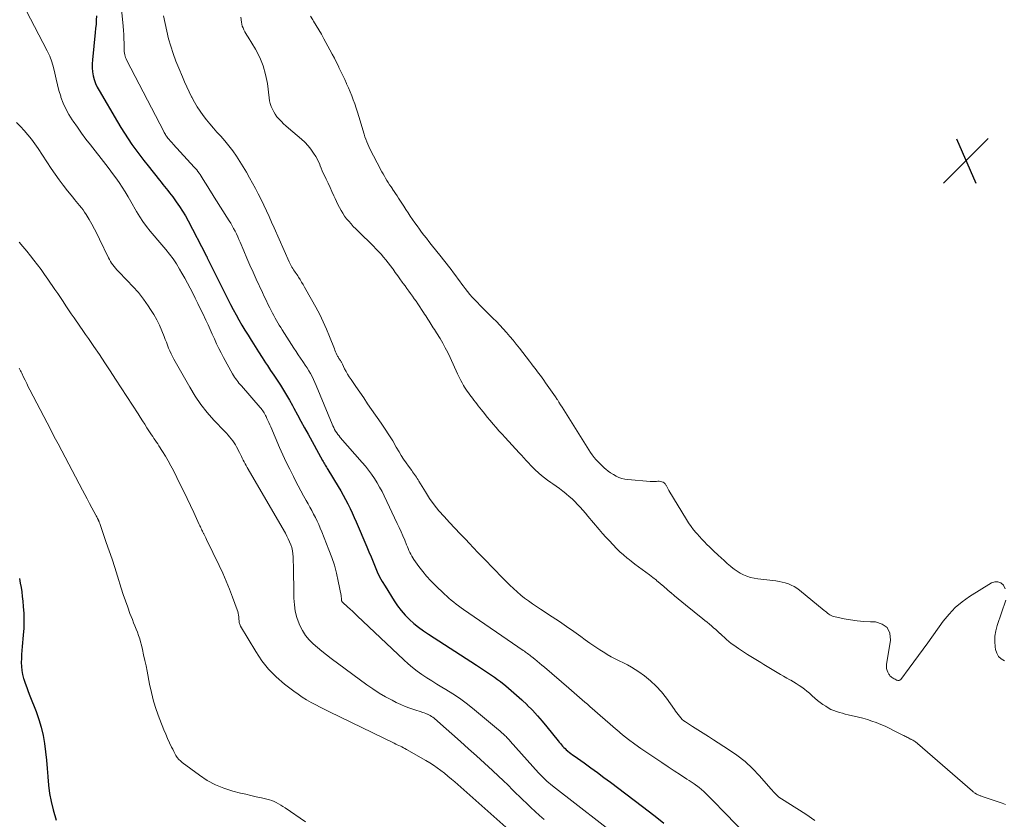
# Model space of a CAD drawing. Units: feet. Extents: x 1900000 to 1905005, y 530000 to 535000.
# Drawn here: x 1900547 to 1900719, y 533862 to 534002 of the extents above; entities that cross this region are included whole.
import ezdxf

# ---------------------------------------------------------------- set-up
doc = ezdxf.new("R2010")
doc.units = ezdxf.units.FT
doc.header["$LTSCALE"] = 100
doc.header["$MEASUREMENT"] = 0
for name, color, linetype, lineweight in [('CONTOUR INDEX', 32, 'Continuous', 25), ('CONTOUR INTERMEDIATE', 40, 'Continuous', 15), ('SPOT ELEVATION', 7, 'Continuous', 15)]:
    doc.layers.add(name, color=color, linetype=linetype, lineweight=lineweight)

# ---------------------------------------------------------------- blocks, each defined once
blk = doc.blocks.new('SPOT')
at = {"layer": 'SPOT ELEVATION', "lineweight": 25}
for p, q in [((-3.95, -3.95), (3.86, 3.85)), ((-1.67, 3.81), (1.74, -3.97))]:
    blk.add_line(p, q, dxfattribs=at)

msp = doc.modelspace()

# ---------------------------------------------------------------- linework, layer by layer
at = {"layer": 'CONTOUR INDEX', "flags": 128}
for points, elevation in [([(1900560.69, 534002.86), (1900560.63, 534002.13), (1900560.58, 534001.4), (1900560.51, 534000.67), (1900560.44, 533999.94), (1900559.94, 533995.18), (1900559.9, 533994.48), (1900559.91, 533993.78), (1900559.98, 533993.09), (1900560.1, 533992.4), (1900560.28, 533991.72), (1900560.5, 533991.06), (1900560.78, 533990.42), (1900561.11, 533989.8), (1900564.31, 533984.33), (1900564.92, 533983.32), (1900565.54, 533982.33), (1900566.19, 533981.35), (1900566.86, 533980.38), (1900567.54, 533979.43), (1900568.24, 533978.49), (1900568.95, 533977.55), (1900569.68, 533976.63), (1900571.67, 533974.12), (1900571.96, 533973.76), (1900572.26, 533973.4), (1900572.56, 533973.03), (1900572.85, 533972.68), (1900573.15, 533972.31), (1900573.44, 533971.95), (1900573.73, 533971.58), (1900574, 533971.2), (1900574.61, 533970.36), (1900575.17, 533969.56), (1900575.7, 533968.73), (1900576.2, 533967.88), (1900576.67, 533967.02), (1900579.76, 533961.1), (1900579.8, 533961.04), (1900579.83, 533960.97), (1900579.86, 533960.9), (1900579.89, 533960.84), (1900579.93, 533960.77), (1900579.96, 533960.71), (1900579.99, 533960.64), (1900580.02, 533960.58), (1900583.63, 533953.35), (1900584.09, 533952.42), (1900584.57, 533951.51), (1900585.07, 533950.6), (1900585.57, 533949.7), (1900586.09, 533948.8), (1900586.61, 533947.91), (1900587.15, 533947.02), (1900587.69, 533946.15), (1900587.79, 533945.99), (1900588.39, 533945.04), (1900589, 533944.09), (1900589.61, 533943.14), (1900590.23, 533942.2), (1900590.54, 533941.74), (1900591.11, 533940.88), (1900591.68, 533940.01), (1900592.25, 533939.15), (1900592.81, 533938.29), (1900593.36, 533937.41), (1900593.9, 533936.53), (1900594.41, 533935.64), (1900594.91, 533934.73), (1900595.16, 533934.27), (1900595.78, 533933.12), (1900596.39, 533931.98), (1900597.02, 533930.84), (1900597.64, 533929.71), (1900600.18, 533925.11), (1900600.29, 533924.91), (1900600.41, 533924.71), (1900600.53, 533924.52), (1900600.65, 533924.32), (1900600.77, 533924.13), (1900600.89, 533923.93), (1900601.01, 533923.74), (1900601.13, 533923.54), (1900602.92, 533920.56), (1900603.36, 533919.81), (1900603.79, 533919.05), (1900604.2, 533918.29), (1900604.61, 533917.52), (1900605, 533916.74), (1900605.37, 533915.96), (1900605.73, 533915.17), (1900606.08, 533914.37), (1900607.92, 533910), (1900608.29, 533909.13), (1900608.65, 533908.25), (1900609.01, 533907.37), (1900609.37, 533906.49), (1900609.75, 533905.62), (1900610.16, 533904.77), (1900610.61, 533903.94), (1900611.1, 533903.12), (1900612.71, 533900.55), (1900613.3, 533899.68), (1900613.93, 533898.85), (1900614.63, 533898.07), (1900615.37, 533897.32), (1900616.16, 533896.63), (1900616.97, 533895.96), (1900617.81, 533895.34), (1900618.68, 533894.74), (1900627.1, 533889.3), (1900627.63, 533888.96), (1900628.16, 533888.61), (1900628.69, 533888.27), (1900629.21, 533887.92), (1900629.74, 533887.57), (1900630.25, 533887.2), (1900630.76, 533886.83), (1900631.26, 533886.44), (1900632.21, 533885.68), (1900633.17, 533884.89), (1900634.11, 533884.08), (1900635.02, 533883.24), (1900635.92, 533882.38), (1900635.97, 533882.33), (1900636.86, 533881.42), (1900637.73, 533880.48), (1900638.56, 533879.52), (1900639.38, 533878.55), (1900641.37, 533876.09), (1900641.56, 533875.85), (1900641.75, 533875.62), (1900641.95, 533875.39), (1900642.14, 533875.17), (1900642.35, 533874.94), (1900642.56, 533874.73), (1900642.78, 533874.53), (1900643.01, 533874.33), (1900643.07, 533874.29), (1900643.33, 533874.07), (1900643.6, 533873.87), (1900643.87, 533873.66), (1900644.14, 533873.47), (1900645.91, 533872.21), (1900647.07, 533871.38), (1900648.22, 533870.54), (1900649.36, 533869.69), (1900650.49, 533868.83), (1900657.31, 533863.65), (1900658.59, 533862.67), (1900659.86, 533861.69)], 740), ([(1900547.2, 533904.46), (1900547.34, 533903.68), (1900547.48, 533902.9), (1900547.6, 533902.12), (1900547.69, 533901.33), (1900547.78, 533900.54), (1900547.86, 533899.59), (1900547.94, 533898.33), (1900547.97, 533897.06), (1900547.94, 533895.8), (1900547.86, 533894.54), (1900547.69, 533892.59), (1900547.63, 533891.89), (1900547.58, 533891.18), (1900547.55, 533890.47), (1900547.52, 533889.77), (1900547.54, 533889.06), (1900547.6, 533888.37), (1900547.74, 533887.68), (1900547.93, 533887.01), (1900547.97, 533886.88), (1900548.22, 533886.15), (1900548.47, 533885.42), (1900548.74, 533884.69), (1900549.02, 533883.97), (1900550.1, 533881.21), (1900550.59, 533879.84), (1900551, 533878.45), (1900551.32, 533877.04), (1900551.57, 533875.61), (1900551.75, 533874.17), (1900551.91, 533872.72), (1900552.03, 533871.27), (1900552.13, 533869.82), (1900552.13, 533869.79), (1900552.26, 533868.33), (1900552.46, 533866.88), (1900552.74, 533865.45), (1900553.08, 533864.02), (1900553.59, 533862.19)], 760)]:
    msp.add_lwpolyline(points, dxfattribs=dict(at, elevation=elevation))
at = {"layer": 'CONTOUR INTERMEDIATE', "flags": 128}
for points, elevation in [([(1900564.83, 534006.44), (1900565.32, 534001.07), (1900565.38, 534000.33), (1900565.43, 533999.59), (1900565.46, 533998.84), (1900565.48, 533998.1), (1900565.49, 533997.14), (1900565.5, 533996.87), (1900565.52, 533996.61), (1900565.56, 533996.34), (1900565.61, 533996.08), (1900565.67, 533995.83), (1900565.75, 533995.57), (1900565.85, 533995.33), (1900565.96, 533995.09), (1900572.41, 533982.62), (1900572.5, 533982.46), (1900572.6, 533982.29), (1900572.7, 533982.13), (1900572.8, 533981.96), (1900572.91, 533981.81), (1900573.02, 533981.65), (1900573.14, 533981.5), (1900573.26, 533981.35), (1900573.35, 533981.24), (1900573.52, 533981.04), (1900573.7, 533980.85), (1900573.87, 533980.65), (1900574.05, 533980.46), (1900577.74, 533976.43), (1900577.96, 533976.18), (1900578.18, 533975.92), (1900578.39, 533975.65), (1900578.59, 533975.38), (1900578.79, 533975.1), (1900578.98, 533974.82), (1900579.16, 533974.54), (1900579.34, 533974.25), (1900579.73, 533973.6), (1900580.11, 533972.99), (1900580.48, 533972.38), (1900580.86, 533971.77), (1900581.24, 533971.17), (1900583.84, 533967.05), (1900584.12, 533966.6), (1900584.39, 533966.14), (1900584.64, 533965.68), (1900584.89, 533965.21), (1900585.12, 533964.73), (1900585.35, 533964.25), (1900585.57, 533963.77), (1900585.78, 533963.28), (1900586.42, 533961.77), (1900586.95, 533960.52), (1900587.49, 533959.28), (1900588.04, 533958.05), (1900588.6, 533956.81), (1900589.66, 533954.49), (1900589.98, 533953.81), (1900590.3, 533953.13), (1900590.63, 533952.46), (1900590.96, 533951.79), (1900591.2, 533951.32), (1900591.42, 533950.88), (1900591.65, 533950.45), (1900591.88, 533950.03), (1900592.12, 533949.6), (1900592.36, 533949.18), (1900592.61, 533948.76), (1900592.87, 533948.35), (1900593.12, 533947.94), (1900595.17, 533944.76), (1900595.55, 533944.18), (1900595.93, 533943.6), (1900596.32, 533943.02), (1900596.71, 533942.45), (1900596.84, 533942.26), (1900597.16, 533941.78), (1900597.47, 533941.3), (1900597.77, 533940.81), (1900598.06, 533940.31), (1900598.34, 533939.8), (1900598.6, 533939.29), (1900598.84, 533938.76), (1900599.07, 533938.23), (1900601.84, 533931.49), (1900601.98, 533931.17), (1900602.13, 533930.86), (1900602.29, 533930.55), (1900602.47, 533930.25), (1900602.65, 533929.96), (1900602.85, 533929.68), (1900603.06, 533929.41), (1900603.28, 533929.14), (1900607.09, 533924.77), (1900607.66, 533924.1), (1900608.21, 533923.41), (1900608.73, 533922.7), (1900609.24, 533921.97), (1900609.71, 533921.23), (1900610.16, 533920.47), (1900610.58, 533919.7), (1900610.97, 533918.91), (1900613.25, 533914.1), (1900613.59, 533913.38), (1900613.92, 533912.65), (1900614.23, 533911.92), (1900614.54, 533911.18), (1900614.87, 533910.38), (1900615.01, 533910.04), (1900615.15, 533909.71), (1900615.29, 533909.37), (1900615.44, 533909.04), (1900615.6, 533908.71), (1900615.77, 533908.39), (1900615.95, 533908.08), (1900616.16, 533907.78), (1900617.01, 533906.59), (1900617.68, 533905.72), (1900618.37, 533904.88), (1900619.11, 533904.07), (1900619.88, 533903.3), (1900621.49, 533901.75), (1900621.88, 533901.39), (1900622.28, 533901.03), (1900622.69, 533900.68), (1900623.11, 533900.34), (1900623.53, 533900.01), (1900623.96, 533899.69), (1900624.4, 533899.37), (1900624.84, 533899.06), (1900635.27, 533891.88), (1900635.46, 533891.75), (1900635.65, 533891.61), (1900635.84, 533891.48), (1900636.03, 533891.34), (1900636.22, 533891.2), (1900636.41, 533891.06), (1900636.6, 533890.91), (1900636.78, 533890.77), (1900637.27, 533890.37), (1900637.69, 533890.02), (1900638.11, 533889.67), (1900638.53, 533889.32), (1900638.95, 533888.96), (1900643.24, 533885.27), (1900643.7, 533884.87), (1900644.17, 533884.47), (1900644.63, 533884.07), (1900645.09, 533883.67), (1900645.55, 533883.27), (1900646.01, 533882.87), (1900646.47, 533882.47), (1900646.93, 533882.07), (1900647.8, 533881.32), (1900648.69, 533880.54), (1900649.58, 533879.76), (1900650.47, 533878.98), (1900651.36, 533878.2), (1900651.6, 533877.99), (1900652.62, 533877.13), (1900653.66, 533876.29), (1900654.74, 533875.5), (1900655.84, 533874.73), (1900659.48, 533872.29), (1900660.57, 533871.56), (1900661.67, 533870.84), (1900662.77, 533870.12), (1900663.87, 533869.41), (1900664.26, 533869.16), (1900665.15, 533868.55), (1900666, 533867.9), (1900666.82, 533867.2), (1900667.6, 533866.46), (1900668.36, 533865.7), (1900669.12, 533864.93), (1900669.88, 533864.16), (1900670.63, 533863.38), (1900674.06, 533859.84)], 736), ([(1900548.39, 534003.78), (1900552.06, 533996.76), (1900552.5, 533995.81), (1900552.88, 533994.85), (1900553.17, 533993.86), (1900553.39, 533992.84), (1900553.59, 533991.82), (1900553.83, 533990.8), (1900554.1, 533989.8), (1900554.41, 533988.8), (1900554.45, 533988.67), (1900554.85, 533987.63), (1900555.29, 533986.61), (1900555.82, 533985.64), (1900556.41, 533984.7), (1900556.59, 533984.43), (1900557.32, 533983.38), (1900558.06, 533982.35), (1900558.82, 533981.32), (1900559.6, 533980.31), (1900562.28, 533976.89), (1900562.88, 533976.11), (1900563.47, 533975.32), (1900564.04, 533974.52), (1900564.6, 533973.72), (1900565.14, 533972.9), (1900565.67, 533972.07), (1900566.18, 533971.23), (1900566.68, 533970.38), (1900567.67, 533968.64), (1900568.22, 533967.75), (1900568.79, 533966.88), (1900569.41, 533966.04), (1900570.06, 533965.22), (1900570.74, 533964.42), (1900571.41, 533963.62), (1900572.09, 533962.83), (1900572.77, 533962.03), (1900573.43, 533961.21), (1900574.06, 533960.37), (1900574.64, 533959.49), (1900575.18, 533958.6), (1900575.61, 533957.86), (1900576.09, 533956.99), (1900576.57, 533956.12), (1900577.04, 533955.25), (1900577.49, 533954.37), (1900577.94, 533953.48), (1900578.38, 533952.59), (1900578.81, 533951.69), (1900579.24, 533950.8), (1900579.77, 533949.66), (1900580.16, 533948.84), (1900580.54, 533948.01), (1900580.91, 533947.19), (1900581.27, 533946.36), (1900581.65, 533945.54), (1900582.04, 533944.72), (1900582.45, 533943.92), (1900582.88, 533943.12), (1900584.46, 533940.26), (1900584.62, 533939.98), (1900584.79, 533939.71), (1900584.98, 533939.44), (1900585.17, 533939.17), (1900585.37, 533938.91), (1900585.57, 533938.66), (1900585.78, 533938.41), (1900585.99, 533938.16), (1900589.28, 533934.38), (1900589.44, 533934.2), (1900589.58, 533934.01), (1900589.73, 533933.82), (1900589.86, 533933.62), (1900589.99, 533933.42), (1900590.11, 533933.21), (1900590.22, 533933), (1900590.33, 533932.78), (1900590.46, 533932.48), (1900590.63, 533932.11), (1900590.8, 533931.74), (1900590.96, 533931.37), (1900591.12, 533931), (1900592.66, 533927.41), (1900593.24, 533926.12), (1900593.83, 533924.84), (1900594.44, 533923.57), (1900595.08, 533922.31), (1900595.47, 533921.56), (1900595.93, 533920.69), (1900596.4, 533919.82), (1900596.87, 533918.95), (1900597.34, 533918.09), (1900597.64, 533917.56), (1900597.96, 533916.96), (1900598.29, 533916.36), (1900598.6, 533915.75), (1900598.92, 533915.14), (1900599.22, 533914.53), (1900599.51, 533913.91), (1900599.78, 533913.28), (1900600.04, 533912.65), (1900601.3, 533909.51), (1900601.79, 533908.16), (1900602.24, 533906.81), (1900602.6, 533905.43), (1900602.92, 533904.03), (1900603.41, 533901.5), (1900603.44, 533901.36), (1900603.46, 533901.22), (1900603.47, 533901.08), (1900603.48, 533900.93), (1900603.49, 533900.76), (1900603.5, 533900.7), (1900603.5, 533900.65), (1900603.52, 533900.59), (1900603.53, 533900.54), (1900603.56, 533900.48), (1900603.57, 533900.46), (1900603.58, 533900.44), (1900603.59, 533900.42), (1900603.61, 533900.4), (1900603.68, 533900.34), (1900603.7, 533900.32), (1900603.71, 533900.3), (1900603.73, 533900.29), (1900603.75, 533900.27), (1900604.56, 533899.53), (1900604.98, 533899.14), (1900605.4, 533898.75), (1900605.82, 533898.36), (1900606.24, 533897.96), (1900614.36, 533890.25), (1900615.12, 533889.56), (1900615.9, 533888.9), (1900616.72, 533888.28), (1900617.55, 533887.68), (1900618.4, 533887.12), (1900619.26, 533886.56), (1900620.13, 533886.02), (1900621.01, 533885.49), (1900621.72, 533885.07), (1900622.94, 533884.31), (1900624.13, 533883.52), (1900625.28, 533882.67), (1900626.4, 533881.78), (1900630.94, 533878.02), (1900631.14, 533877.85), (1900631.34, 533877.68), (1900631.53, 533877.51), (1900631.73, 533877.33), (1900631.79, 533877.27), (1900631.95, 533877.13), (1900632.1, 533876.98), (1900632.26, 533876.83), (1900632.41, 533876.67), (1900632.56, 533876.52), (1900632.71, 533876.36), (1900632.86, 533876.21), (1900633, 533876.05), (1900637.94, 533870.51), (1900638.22, 533870.2), (1900638.5, 533869.9), (1900638.8, 533869.6), (1900639.09, 533869.32), (1900639.4, 533869.04), (1900639.71, 533868.76), (1900640.03, 533868.5), (1900640.36, 533868.24), (1900653.13, 533858.32)], 744), ([(1900572.37, 534002.87), (1900572.64, 534001.53), (1900572.95, 534000.2), (1900573.28, 533998.87), (1900573.66, 533997.56), (1900574.08, 533996.26), (1900574.55, 533994.97), (1900575.05, 533993.7), (1900575.67, 533992.23), (1900576.05, 533991.33), (1900576.45, 533990.44), (1900576.87, 533989.56), (1900577.3, 533988.69), (1900577.33, 533988.63), (1900577.77, 533987.8), (1900578.25, 533986.99), (1900578.76, 533986.21), (1900579.31, 533985.44), (1900579.89, 533984.7), (1900580.48, 533983.97), (1900581.1, 533983.25), (1900581.72, 533982.55), (1900582.39, 533981.83), (1900583.12, 533981), (1900583.82, 533980.14), (1900584.48, 533979.26), (1900585.12, 533978.35), (1900585.72, 533977.42), (1900586.31, 533976.48), (1900586.87, 533975.52), (1900587.42, 533974.56), (1900587.93, 533973.64), (1900588.45, 533972.68), (1900588.95, 533971.72), (1900589.44, 533970.74), (1900589.91, 533969.76), (1900590.37, 533968.77), (1900590.82, 533967.78), (1900591.27, 533966.79), (1900591.71, 533965.79), (1900594.33, 533959.85), (1900594.44, 533959.6), (1900594.56, 533959.36), (1900594.69, 533959.13), (1900594.83, 533958.9), (1900594.97, 533958.67), (1900595.12, 533958.45), (1900595.27, 533958.23), (1900595.42, 533958.02), (1900595.57, 533957.81), (1900595.72, 533957.6), (1900595.86, 533957.38), (1900596, 533957.16), (1900596.26, 533956.75), (1900596.52, 533956.32), (1900596.78, 533955.89), (1900597.03, 533955.45), (1900597.28, 533955.01), (1900599.01, 533951.91), (1900599.68, 533950.66), (1900600.31, 533949.39), (1900600.88, 533948.09), (1900601.42, 533946.77), (1900602.24, 533944.65), (1900602.34, 533944.38), (1900602.45, 533944.12), (1900602.57, 533943.86), (1900602.7, 533943.61), (1900602.82, 533943.36), (1900602.89, 533943.23), (1900602.96, 533943.1), (1900603.04, 533942.97), (1900603.12, 533942.85), (1900603.15, 533942.81), (1900603.22, 533942.71), (1900603.29, 533942.6), (1900603.35, 533942.49), (1900603.41, 533942.39), (1900603.47, 533942.28), (1900603.53, 533942.17), (1900603.59, 533942.06), (1900603.65, 533941.94), (1900604.03, 533941.17), (1900604.29, 533940.68), (1900604.56, 533940.2), (1900604.85, 533939.73), (1900605.16, 533939.26), (1900606, 533938.05), (1900606.69, 533937.05), (1900607.37, 533936.05), (1900608.06, 533935.05), (1900608.75, 533934.05), (1900610.42, 533931.65), (1900611.11, 533930.62), (1900611.79, 533929.58), (1900612.44, 533928.53), (1900613.07, 533927.47), (1900613.56, 533926.62), (1900613.95, 533925.98), (1900614.35, 533925.35), (1900614.77, 533924.73), (1900615.21, 533924.12), (1900615.76, 533923.38), (1900615.93, 533923.15), (1900616.1, 533922.92), (1900616.26, 533922.68), (1900616.42, 533922.45), (1900616.58, 533922.21), (1900616.73, 533921.97), (1900616.88, 533921.72), (1900617.03, 533921.48), (1900618.15, 533919.63), (1900618.89, 533918.49), (1900619.67, 533917.38), (1900620.52, 533916.31), (1900621.42, 533915.29), (1900622.37, 533914.27), (1900623.31, 533913.26), (1900624.26, 533912.27), (1900625.21, 533911.27), (1900625.79, 533910.67), (1900626.57, 533909.86), (1900627.35, 533909.05), (1900628.13, 533908.23), (1900628.91, 533907.42), (1900629.68, 533906.61), (1900630.47, 533905.79), (1900631.25, 533904.99), (1900632.04, 533904.19), (1900632.93, 533903.29), (1900633.54, 533902.7), (1900634.17, 533902.13), (1900634.82, 533901.58), (1900635.49, 533901.05), (1900636.17, 533900.55), (1900636.86, 533900.05), (1900637.57, 533899.57), (1900638.28, 533899.1), (1900640.31, 533897.78), (1900641.58, 533896.94), (1900642.84, 533896.09), (1900644.08, 533895.22), (1900645.31, 533894.33), (1900646.09, 533893.75), (1900646.93, 533893.15), (1900647.79, 533892.56), (1900648.66, 533892), (1900649.54, 533891.45), (1900649.95, 533891.2), (1900650.64, 533890.8), (1900651.33, 533890.42), (1900652.04, 533890.06), (1900652.76, 533889.72), (1900653.47, 533889.37), (1900654.16, 533888.99), (1900654.83, 533888.57), (1900655.49, 533888.13), (1900656.44, 533887.44), (1900657.51, 533886.57), (1900658.52, 533885.65), (1900659.43, 533884.63), (1900660.28, 533883.55), (1900661.68, 533881.56), (1900661.89, 533881.27), (1900662.11, 533880.97), (1900662.33, 533880.67), (1900662.55, 533880.38), (1900662.78, 533880.1), (1900663.04, 533879.84), (1900663.32, 533879.61), (1900663.61, 533879.4), (1900664.84, 533878.62), (1900665.77, 533878.03), (1900666.7, 533877.44), (1900667.62, 533876.85), (1900668.54, 533876.26), (1900671.15, 533874.59), (1900672.62, 533873.56), (1900674.03, 533872.45), (1900675.33, 533871.23), (1900676.58, 533869.94), (1900678.54, 533867.71), (1900678.75, 533867.47), (1900678.97, 533867.23), (1900679.18, 533867), (1900679.4, 533866.76), (1900679.63, 533866.54), (1900679.87, 533866.32), (1900680.12, 533866.13), (1900680.38, 533865.95), (1900683.07, 533864.28), (1900684.67, 533863.25), (1900686.23, 533862.17)], 732), ([(1900585.87, 534002.67), (1900585.99, 534001.78), (1900586.06, 534001.42), (1900586.15, 534001.08), (1900586.28, 534000.75), (1900586.44, 534000.42), (1900586.61, 534000.1), (1900586.79, 533999.79), (1900586.97, 533999.48), (1900587.16, 533999.16), (1900588.45, 533997.02), (1900589.19, 533995.61), (1900589.8, 533994.15), (1900590.23, 533992.62), (1900590.53, 533991.06), (1900590.84, 533988.52), (1900590.93, 533988.02), (1900591.05, 533987.52), (1900591.21, 533987.03), (1900591.41, 533986.55), (1900591.65, 533986.1), (1900591.91, 533985.66), (1900592.21, 533985.24), (1900592.54, 533984.85), (1900592.6, 533984.79), (1900592.98, 533984.39), (1900593.37, 533983.99), (1900593.78, 533983.62), (1900594.2, 533983.25), (1900596.51, 533981.31), (1900597.11, 533980.76), (1900597.66, 533980.17), (1900598.16, 533979.54), (1900598.61, 533978.87), (1900598.99, 533978.26), (1900599.22, 533977.87), (1900599.43, 533977.47), (1900599.62, 533977.05), (1900599.79, 533976.63), (1900599.95, 533976.21), (1900600.12, 533975.79), (1900600.31, 533975.37), (1900600.5, 533974.96), (1900600.8, 533974.33), (1900601.15, 533973.6), (1900601.49, 533972.87), (1900601.83, 533972.13), (1900602.16, 533971.4), (1900602.36, 533970.95), (1900602.61, 533970.42), (1900602.87, 533969.89), (1900603.14, 533969.37), (1900603.42, 533968.85), (1900603.72, 533968.35), (1900604.04, 533967.86), (1900604.39, 533967.39), (1900604.76, 533966.94), (1900605.16, 533966.5), (1900605.56, 533966.06), (1900605.97, 533965.64), (1900606.39, 533965.22), (1900609.06, 533962.61), (1900609.52, 533962.14), (1900609.97, 533961.67), (1900610.41, 533961.18), (1900610.84, 533960.69), (1900611.26, 533960.18), (1900611.67, 533959.67), (1900612.07, 533959.15), (1900612.46, 533958.62), (1900612.5, 533958.56), (1900612.9, 533958), (1900613.31, 533957.43), (1900613.71, 533956.87), (1900614.12, 533956.31), (1900614.29, 533956.07), (1900614.61, 533955.63), (1900614.93, 533955.18), (1900615.25, 533954.74), (1900615.57, 533954.29), (1900615.89, 533953.85), (1900616.21, 533953.4), (1900616.52, 533952.95), (1900616.83, 533952.49), (1900617.82, 533951.02), (1900618.02, 533950.72), (1900618.21, 533950.42), (1900618.4, 533950.12), (1900618.59, 533949.81), (1900618.6, 533949.8), (1900618.79, 533949.5), (1900618.97, 533949.21), (1900619.16, 533948.91), (1900619.35, 533948.62), (1900619.54, 533948.33), (1900619.73, 533948.04), (1900619.91, 533947.74), (1900620.1, 533947.45), (1900620.71, 533946.44), (1900621.18, 533945.63), (1900621.63, 533944.81), (1900622.06, 533943.98), (1900622.46, 533943.13), (1900623.77, 533940.29), (1900623.96, 533939.89), (1900624.15, 533939.48), (1900624.36, 533939.09), (1900624.57, 533938.69), (1900624.62, 533938.6), (1900624.82, 533938.25), (1900625.02, 533937.92), (1900625.24, 533937.59), (1900625.46, 533937.26), (1900625.7, 533936.94), (1900625.93, 533936.62), (1900626.16, 533936.31), (1900626.4, 533935.99), (1900626.65, 533935.66), (1900626.89, 533935.34), (1900627.14, 533935.02), (1900627.39, 533934.7), (1900627.98, 533933.95), (1900628.47, 533933.32), (1900628.97, 533932.7), (1900629.47, 533932.09), (1900629.98, 533931.48), (1900630.5, 533930.88), (1900631.02, 533930.28), (1900631.55, 533929.69), (1900632.09, 533929.11), (1900634.53, 533926.47), (1900634.94, 533926.03), (1900635.35, 533925.59), (1900635.75, 533925.14), (1900636.16, 533924.7), (1900636.57, 533924.26), (1900636.99, 533923.83), (1900637.42, 533923.42), (1900637.86, 533923.01), (1900637.97, 533922.92), (1900638.48, 533922.49), (1900639, 533922.07), (1900639.53, 533921.67), (1900640.07, 533921.28), (1900640.44, 533921.03), (1900641.02, 533920.62), (1900641.6, 533920.2), (1900642.16, 533919.76), (1900642.72, 533919.32), (1900642.77, 533919.28), (1900643.29, 533918.84), (1900643.8, 533918.39), (1900644.29, 533917.92), (1900644.77, 533917.43), (1900645.23, 533916.93), (1900645.69, 533916.43), (1900646.14, 533915.92), (1900646.58, 533915.4), (1900648.56, 533913.04), (1900649.14, 533912.37), (1900649.72, 533911.7), (1900650.31, 533911.05), (1900650.91, 533910.4), (1900650.96, 533910.34), (1900651.55, 533909.74), (1900652.16, 533909.15), (1900652.79, 533908.59), (1900653.43, 533908.04), (1900653.52, 533907.97), (1900654.14, 533907.48), (1900654.76, 533906.99), (1900655.4, 533906.53), (1900656.04, 533906.07), (1900656.68, 533905.61), (1900657.31, 533905.14), (1900657.93, 533904.65), (1900658.54, 533904.16), (1900658.57, 533904.13), (1900659.19, 533903.62), (1900659.81, 533903.1), (1900660.42, 533902.57), (1900661.03, 533902.05), (1900661.06, 533902.01), (1900661.69, 533901.47), (1900662.32, 533900.93), (1900662.96, 533900.4), (1900663.61, 533899.88), (1900666.64, 533897.45), (1900667.03, 533897.14), (1900667.41, 533896.82), (1900667.79, 533896.5), (1900668.17, 533896.18), (1900668.54, 533895.86), (1900668.91, 533895.53), (1900669.28, 533895.19), (1900669.64, 533894.86), (1900669.67, 533894.83), (1900670.04, 533894.48), (1900670.43, 533894.14), (1900670.81, 533893.81), (1900671.21, 533893.47), (1900671.22, 533893.46), (1900671.63, 533893.13), (1900672.05, 533892.81), (1900672.48, 533892.51), (1900672.91, 533892.21), (1900673.94, 533891.53), (1900674.49, 533891.17), (1900675.06, 533890.81), (1900675.62, 533890.46), (1900676.19, 533890.12), (1900676.77, 533889.78), (1900677.34, 533889.44), (1900677.91, 533889.09), (1900678.48, 533888.75), (1900679.67, 533888.03), (1900680.22, 533887.7), (1900680.77, 533887.38), (1900681.33, 533887.06), (1900681.89, 533886.75), (1900682.01, 533886.68), (1900682.5, 533886.39), (1900682.99, 533886.1), (1900683.47, 533885.79), (1900683.95, 533885.47), (1900684.41, 533885.13), (1900684.86, 533884.77), (1900685.29, 533884.4), (1900685.71, 533884.01), (1900685.76, 533883.96), (1900686.21, 533883.55), (1900686.67, 533883.16), (1900687.15, 533882.79), (1900687.64, 533882.44), (1900688.13, 533882.12), (1900688.58, 533881.84), (1900689.04, 533881.59), (1900689.53, 533881.38), (1900690.02, 533881.2), (1900690.53, 533881.05), (1900691.05, 533880.9), (1900691.56, 533880.77), (1900692.08, 533880.65), (1900693.85, 533880.24), (1900694.65, 533880.03), (1900695.44, 533879.81), (1900696.21, 533879.55), (1900696.98, 533879.27), (1900697.74, 533878.96), (1900698.5, 533878.63), (1900699.24, 533878.28), (1900699.98, 533877.92), (1900701.61, 533877.09), (1900701.79, 533877), (1900701.97, 533876.91), (1900702.14, 533876.82), (1900702.32, 533876.73), (1900702.5, 533876.64), (1900702.68, 533876.55), (1900702.85, 533876.46), (1900703.03, 533876.37), (1900703.09, 533876.34), (1900703.23, 533876.26), (1900703.38, 533876.18), (1900703.52, 533876.09), (1900703.67, 533876.01), (1900703.8, 533875.91), (1900703.94, 533875.82), (1900704.07, 533875.71), (1900704.2, 533875.61), (1900713.82, 533867.26), (1900713.91, 533867.18), (1900714.01, 533867.1), (1900714.11, 533867.02), (1900714.21, 533866.95), (1900714.24, 533866.93), (1900714.32, 533866.87), (1900714.42, 533866.82), (1900714.51, 533866.76), (1900714.6, 533866.71), (1900714.7, 533866.67), (1900714.8, 533866.62), (1900714.9, 533866.58), (1900715, 533866.53), (1900715.02, 533866.53), (1900715.13, 533866.48), (1900715.24, 533866.44), (1900715.35, 533866.4), (1900715.47, 533866.36), (1900719, 533865.17), (1900719.56, 533864.96)], 728), ([(1900719.51, 533902.67), (1900719.2, 533903.29), (1900718.73, 533903.69), (1900718.23, 533903.92), (1900717.68, 533903.9), (1900717.1, 533903.71), (1900713.27, 533901.32), (1900711.98, 533900.4), (1900710.77, 533899.39), (1900709.69, 533898.25), (1900708.69, 533897.02), (1900705.96, 533893.22), (1900705.16, 533892.11), (1900704.36, 533891.01), (1900703.55, 533889.91), (1900702.74, 533888.81), (1900701.25, 533886.8), (1900701.17, 533886.73), (1900701.09, 533886.67), (1900700.99, 533886.64), (1900700.87, 533886.64), (1900700.76, 533886.65), (1900700.64, 533886.68), (1900700.53, 533886.72), (1900700.43, 533886.77), (1900700.25, 533886.86), (1900700.09, 533886.94), (1900699.94, 533887.03), (1900699.79, 533887.13), (1900699.64, 533887.23), (1900699.5, 533887.34), (1900699.37, 533887.47), (1900699.26, 533887.61), (1900699.17, 533887.76), (1900698.99, 533888.08), (1900698.86, 533888.4), (1900698.77, 533888.73), (1900698.74, 533889.08), (1900698.77, 533889.43), (1900699.48, 533893.67), (1900699.33, 533894.9), (1900698.89, 533895.89), (1900698, 533896.51), (1900696.82, 533896.88), (1900695.96, 533896.9), (1900694.8, 533896.96), (1900693.64, 533897.06), (1900692.49, 533897.24), (1900691.35, 533897.45), (1900689.58, 533897.84), (1900689.34, 533897.91), (1900689.1, 533898.01), (1900688.87, 533898.13), (1900688.66, 533898.26), (1900688.45, 533898.42), (1900688.25, 533898.58), (1900688.04, 533898.74), (1900687.84, 533898.9), (1900683.54, 533902.45), (1900683.09, 533902.78), (1900682.62, 533903.08), (1900682.12, 533903.32), (1900681.6, 533903.53), (1900681.06, 533903.7), (1900680.52, 533903.85), (1900679.97, 533903.95), (1900679.41, 533904.04), (1900676.24, 533904.41), (1900675.6, 533904.51), (1900674.97, 533904.66), (1900674.36, 533904.87), (1900673.77, 533905.12), (1900673.19, 533905.42), (1900672.64, 533905.76), (1900672.11, 533906.13), (1900671.6, 533906.54), (1900671.48, 533906.64), (1900670.93, 533907.12), (1900670.39, 533907.6), (1900669.85, 533908.09), (1900669.31, 533908.58), (1900669.15, 533908.73), (1900668.7, 533909.16), (1900668.25, 533909.58), (1900667.81, 533910.02), (1900667.37, 533910.45), (1900666.93, 533910.89), (1900666.5, 533911.34), (1900666.09, 533911.8), (1900665.67, 533912.26), (1900665.51, 533912.44), (1900665.04, 533913.01), (1900664.59, 533913.59), (1900664.17, 533914.2), (1900663.77, 533914.82), (1900660.72, 533919.88), (1900660.59, 533920.1), (1900660.46, 533920.33), (1900660.34, 533920.56), (1900660.22, 533920.79), (1900660.2, 533920.81), (1900660.07, 533921.01), (1900659.91, 533921.18), (1900659.72, 533921.3), (1900659.5, 533921.39), (1900659.26, 533921.44), (1900659.02, 533921.47), (1900658.77, 533921.47), (1900658.53, 533921.46), (1900658.5, 533921.45), (1900658.23, 533921.43), (1900657.97, 533921.42), (1900657.71, 533921.42), (1900657.44, 533921.43), (1900653.56, 533921.77), (1900653.02, 533921.84), (1900652.49, 533921.96), (1900651.98, 533922.15), (1900651.48, 533922.37), (1900651.01, 533922.64), (1900650.54, 533922.94), (1900650.1, 533923.26), (1900649.68, 533923.61), (1900649.48, 533923.79), (1900649.09, 533924.14), (1900648.7, 533924.5), (1900648.33, 533924.88), (1900647.97, 533925.26), (1900647.63, 533925.66), (1900647.3, 533926.08), (1900646.99, 533926.51), (1900646.7, 533926.95), (1900642.36, 533933.96), (1900642.08, 533934.41), (1900641.79, 533934.86), (1900641.51, 533935.31), (1900641.22, 533935.76), (1900641.19, 533935.79), (1900640.91, 533936.22), (1900640.63, 533936.64), (1900640.34, 533937.06), (1900640.04, 533937.48), (1900639.75, 533937.9), (1900639.45, 533938.31), (1900639.15, 533938.72), (1900638.85, 533939.14), (1900638.55, 533939.55), (1900638.25, 533939.96), (1900637.95, 533940.37), (1900637.65, 533940.78), (1900637.64, 533940.8), (1900637.32, 533941.22), (1900637.01, 533941.63), (1900636.69, 533942.04), (1900636.38, 533942.46), (1900634.58, 533944.78), (1900634.03, 533945.47), (1900633.49, 533946.15), (1900632.92, 533946.82), (1900632.35, 533947.48), (1900631.77, 533948.13), (1900631.18, 533948.77), (1900630.57, 533949.4), (1900629.96, 533950.02), (1900627.69, 533952.28), (1900627.24, 533952.74), (1900626.79, 533953.2), (1900626.36, 533953.68), (1900625.94, 533954.17), (1900625.53, 533954.67), (1900625.13, 533955.17), (1900624.74, 533955.68), (1900624.35, 533956.2), (1900624.3, 533956.28), (1900623.89, 533956.84), (1900623.48, 533957.4), (1900623.07, 533957.96), (1900622.65, 533958.51), (1900622.21, 533959.08), (1900621.78, 533959.64), (1900621.35, 533960.19), (1900620.91, 533960.74), (1900619.17, 533962.91), (1900618.75, 533963.44), (1900618.33, 533963.97), (1900617.91, 533964.51), (1900617.5, 533965.05), (1900617.1, 533965.59), (1900616.7, 533966.14), (1900616.3, 533966.69), (1900615.92, 533967.25), (1900615.9, 533967.27), (1900615.52, 533967.84), (1900615.13, 533968.41), (1900614.75, 533968.99), (1900614.38, 533969.57), (1900613.46, 533971), (1900613.2, 533971.39), (1900612.94, 533971.78), (1900612.69, 533972.17), (1900612.42, 533972.56), (1900612.39, 533972.61), (1900612.15, 533972.97), (1900611.91, 533973.34), (1900611.67, 533973.71), (1900611.44, 533974.08), (1900611.21, 533974.46), (1900610.99, 533974.83), (1900610.77, 533975.22), (1900610.56, 533975.6), (1900609.73, 533977.18), (1900609.52, 533977.58), (1900609.31, 533977.98), (1900609.09, 533978.38), (1900608.88, 533978.78), (1900608.66, 533979.18), (1900608.46, 533979.59), (1900608.27, 533980), (1900608.09, 533980.41), (1900608.08, 533980.43), (1900607.91, 533980.87), (1900607.74, 533981.3), (1900607.59, 533981.74), (1900607.45, 533982.18), (1900606.52, 533985.3), (1900606.29, 533986.02), (1900606.06, 533986.75), (1900605.81, 533987.47), (1900605.55, 533988.19), (1900605.27, 533988.9), (1900604.99, 533989.61), (1900604.69, 533990.31), (1900604.39, 533991.01), (1900604.38, 533991.04), (1900604.06, 533991.75), (1900603.73, 533992.46), (1900603.39, 533993.16), (1900603.05, 533993.86), (1900603, 533993.96), (1900602.62, 533994.71), (1900602.24, 533995.46), (1900601.85, 533996.2), (1900601.46, 533996.94), (1900600.41, 533998.87), (1900599.98, 533999.65), (1900599.54, 534000.43), (1900599.09, 534001.2), (1900598.62, 534001.96), (1900598.5, 534002.16), (1900598.08, 534002.82)], 728), ([(1900546.71, 533984.23), (1900547.38, 533983.52), (1900548.05, 533982.8), (1900548.69, 533982.05), (1900549.31, 533981.29), (1900549.89, 533980.51), (1900550.45, 533979.7), (1900552.76, 533976.2), (1900553.44, 533975.21), (1900554.14, 533974.22), (1900554.86, 533973.25), (1900555.6, 533972.3), (1900556.51, 533971.15), (1900556.8, 533970.78), (1900557.11, 533970.41), (1900557.41, 533970.05), (1900557.72, 533969.68), (1900558.03, 533969.32), (1900558.31, 533968.94), (1900558.58, 533968.55), (1900558.84, 533968.15), (1900559.36, 533967.28), (1900559.85, 533966.44), (1900560.32, 533965.58), (1900560.77, 533964.72), (1900561.21, 533963.84), (1900562.77, 533960.57), (1900562.93, 533960.24), (1900563.11, 533959.92), (1900563.3, 533959.62), (1900563.51, 533959.32), (1900563.73, 533959.02), (1900563.96, 533958.74), (1900564.2, 533958.47), (1900564.45, 533958.21), (1900566.04, 533956.61), (1900567.03, 533955.56), (1900567.98, 533954.47), (1900568.86, 533953.34), (1900569.7, 533952.16), (1900570.12, 533951.53), (1900570.69, 533950.63), (1900571.21, 533949.71), (1900571.68, 533948.75), (1900572.1, 533947.77), (1900572.48, 533946.8), (1900572.68, 533946.3), (1900572.88, 533945.79), (1900573.08, 533945.28), (1900573.28, 533944.77), (1900573.49, 533944.27), (1900573.71, 533943.77), (1900573.95, 533943.29), (1900574.21, 533942.81), (1900576.97, 533937.91), (1900577.9, 533936.39), (1900578.91, 533934.92), (1900580.02, 533933.52), (1900581.2, 533932.18), (1900583.07, 533930.19), (1900583.37, 533929.88), (1900583.66, 533929.56), (1900583.94, 533929.24), (1900584.22, 533928.91), (1900584.49, 533928.57), (1900584.73, 533928.22), (1900584.96, 533927.86), (1900585.16, 533927.48), (1900585.66, 533926.49), (1900585.82, 533926.16), (1900585.99, 533925.84), (1900586.15, 533925.52), (1900586.32, 533925.19), (1900586.49, 533924.87), (1900586.66, 533924.55), (1900586.83, 533924.23), (1900587.01, 533923.91), (1900593.68, 533912.38), (1900593.94, 533911.9), (1900594.19, 533911.41), (1900594.41, 533910.9), (1900594.62, 533910.39), (1900594.79, 533909.87), (1900594.92, 533909.34), (1900595, 533908.8), (1900595.04, 533908.25), (1900595.1, 533905.92), (1900595.13, 533904.72), (1900595.15, 533903.51), (1900595.17, 533902.31), (1900595.17, 533901.1), (1900595.17, 533901.02), (1900595.25, 533899.87), (1900595.41, 533898.74), (1900595.71, 533897.63), (1900596.1, 533896.55), (1900596.23, 533896.26), (1900596.68, 533895.37), (1900597.21, 533894.53), (1900597.84, 533893.77), (1900598.53, 533893.05), (1900599.29, 533892.39), (1900600.07, 533891.74), (1900600.86, 533891.11), (1900601.67, 533890.5), (1900607.93, 533885.9), (1900608.99, 533885.16), (1900610.07, 533884.45), (1900611.18, 533883.8), (1900612.32, 533883.18), (1900613.07, 533882.8), (1900613.85, 533882.42), (1900614.65, 533882.07), (1900615.46, 533881.77), (1900616.29, 533881.5), (1900617.39, 533881.16), (1900617.67, 533881.07), (1900617.95, 533880.98), (1900618.22, 533880.87), (1900618.49, 533880.76), (1900618.52, 533880.75), (1900618.77, 533880.63), (1900619.01, 533880.51), (1900619.23, 533880.36), (1900619.46, 533880.21), (1900619.67, 533880.05), (1900619.88, 533879.88), (1900620.09, 533879.7), (1900620.3, 533879.53), (1900624.31, 533875.96), (1900625.71, 533874.71), (1900627.1, 533873.45), (1900628.49, 533872.18), (1900629.87, 533870.9), (1900630.94, 533869.91), (1900631.77, 533869.12), (1900632.6, 533868.33), (1900633.41, 533867.53), (1900634.22, 533866.72), (1900634.39, 533866.56), (1900635.12, 533865.83), (1900635.86, 533865.11), (1900636.6, 533864.4), (1900637.36, 533863.7), (1900638.13, 533863.01), (1900638.9, 533862.34)], 748), ([(1900547.15, 533963.29), (1900547.81, 533962.51), (1900548.46, 533961.72), (1900549.11, 533960.92), (1900549.74, 533960.12), (1900550.37, 533959.31), (1900550.98, 533958.5), (1900551.58, 533957.66), (1900552.17, 533956.82), (1900553.41, 533955), (1900553.88, 533954.3), (1900554.36, 533953.59), (1900554.83, 533952.89), (1900555.3, 533952.18), (1900555.78, 533951.48), (1900556.26, 533950.78), (1900556.74, 533950.08), (1900557.22, 533949.38), (1900557.26, 533949.32), (1900557.76, 533948.6), (1900558.27, 533947.87), (1900558.77, 533947.15), (1900559.27, 533946.42), (1900560.21, 533945.04), (1900561.17, 533943.63), (1900562.12, 533942.2), (1900563.07, 533940.77), (1900564, 533939.34), (1900567.92, 533933.29), (1900568.31, 533932.68), (1900568.71, 533932.07), (1900569.1, 533931.46), (1900569.49, 533930.84), (1900569.84, 533930.28), (1900570.05, 533929.95), (1900570.27, 533929.62), (1900570.49, 533929.3), (1900570.71, 533928.97), (1900570.93, 533928.65), (1900571.15, 533928.33), (1900571.36, 533928), (1900571.57, 533927.67), (1900572.19, 533926.7), (1900572.7, 533925.88), (1900573.19, 533925.05), (1900573.65, 533924.2), (1900574.1, 533923.34), (1900575.3, 533920.94), (1900575.91, 533919.71), (1900576.51, 533918.48), (1900577.09, 533917.25), (1900577.67, 533916.01), (1900578.64, 533913.91), (1900578.73, 533913.71), (1900578.82, 533913.52), (1900578.91, 533913.33), (1900579, 533913.13), (1900579.09, 533912.94), (1900579.19, 533912.75), (1900579.28, 533912.56), (1900579.38, 533912.37), (1900579.43, 533912.28), (1900579.55, 533912.04), (1900579.67, 533911.8), (1900579.79, 533911.56), (1900579.91, 533911.32), (1900582.1, 533906.76), (1900582.74, 533905.39), (1900583.34, 533904.02), (1900583.91, 533902.63), (1900584.45, 533901.23), (1900585.27, 533899.01), (1900585.36, 533898.71), (1900585.44, 533898.4), (1900585.5, 533898.09), (1900585.54, 533897.78), (1900585.56, 533897.49), (1900585.57, 533897.32), (1900585.59, 533897.15), (1900585.61, 533896.97), (1900585.63, 533896.8), (1900585.67, 533896.63), (1900585.72, 533896.47), (1900585.78, 533896.31), (1900585.86, 533896.15), (1900588.52, 533891.68), (1900589.58, 533890.1), (1900590.76, 533888.61), (1900592.1, 533887.26), (1900593.54, 533886.01), (1900595.17, 533884.75), (1900595.89, 533884.22), (1900596.64, 533883.71), (1900597.4, 533883.24), (1900598.18, 533882.8), (1900598.98, 533882.38), (1900599.78, 533881.96), (1900600.58, 533881.56), (1900601.39, 533881.16), (1900612.72, 533875.65), (1900612.99, 533875.52), (1900613.25, 533875.39), (1900613.52, 533875.26), (1900613.79, 533875.14), (1900614.06, 533875.01), (1900614.32, 533874.88), (1900614.58, 533874.74), (1900614.84, 533874.59), (1900618.26, 533872.65), (1900618.94, 533872.24), (1900619.6, 533871.82), (1900620.24, 533871.37), (1900620.87, 533870.9), (1900621.49, 533870.42), (1900622.1, 533869.92), (1900622.7, 533869.41), (1900623.3, 533868.9), (1900632.21, 533861)], 752), ([(1900547.14, 533941.27), (1900547.26, 533941.05), (1900547.37, 533940.82), (1900547.48, 533940.6), (1900547.59, 533940.37), (1900547.91, 533939.7), (1900548.18, 533939.14), (1900548.46, 533938.58), (1900548.74, 533938.02), (1900549.02, 533937.47), (1900552.02, 533931.68), (1900552.66, 533930.45), (1900553.29, 533929.23), (1900553.94, 533928.01), (1900554.58, 533926.79), (1900558.2, 533919.95), (1900558.61, 533919.17), (1900559.03, 533918.39), (1900559.45, 533917.61), (1900559.86, 533916.82), (1900560.54, 533915.55), (1900560.62, 533915.41), (1900560.7, 533915.26), (1900560.78, 533915.11), (1900560.85, 533914.97), (1900560.95, 533914.78), (1900560.98, 533914.73), (1900561, 533914.67), (1900561.03, 533914.61), (1900561.06, 533914.55), (1900561.08, 533914.49), (1900561.1, 533914.43), (1900561.13, 533914.37), (1900561.15, 533914.31), (1900561.24, 533914.08), (1900561.3, 533913.91), (1900561.36, 533913.73), (1900561.43, 533913.55), (1900561.49, 533913.37), (1900562.38, 533910.8), (1900562.88, 533909.33), (1900563.38, 533907.86), (1900563.86, 533906.39), (1900564.33, 533904.91), (1900565, 533902.76), (1900565.35, 533901.65), (1900565.73, 533900.55), (1900566.12, 533899.45), (1900566.52, 533898.35), (1900566.93, 533897.28), (1900567.15, 533896.73), (1900567.36, 533896.17), (1900567.59, 533895.62), (1900567.81, 533895.07), (1900568.02, 533894.51), (1900568.22, 533893.95), (1900568.38, 533893.38), (1900568.53, 533892.8), (1900568.7, 533892.07), (1900568.91, 533891.12), (1900569.12, 533890.16), (1900569.32, 533889.21), (1900569.51, 533888.26), (1900569.94, 533886.02), (1900570.27, 533884.51), (1900570.65, 533883.02), (1900571.11, 533881.56), (1900571.63, 533880.1), (1900572.14, 533878.77), (1900572.44, 533878), (1900572.76, 533877.23), (1900573.09, 533876.48), (1900573.44, 533875.73), (1900573.8, 533874.98), (1900573.98, 533874.61), (1900574.17, 533874.24), (1900574.36, 533873.88), (1900574.56, 533873.51), (1900574.79, 533873.17), (1900575.03, 533872.85), (1900575.32, 533872.57), (1900575.63, 533872.3), (1900578.67, 533870.06), (1900580.03, 533869.17), (1900581.45, 533868.4), (1900582.94, 533867.79), (1900584.49, 533867.3), (1900585.85, 533866.96), (1900586.76, 533866.73), (1900587.67, 533866.51), (1900588.58, 533866.31), (1900589.49, 533866.1), (1900590.45, 533865.9), (1900590.88, 533865.78), (1900591.3, 533865.65), (1900591.71, 533865.48), (1900592.1, 533865.29), (1900592.49, 533865.07), (1900592.88, 533864.85), (1900593.25, 533864.61), (1900593.62, 533864.36), (1900597.2, 533861.9)], 756), ([(1900719.41, 533890.09), (1900718.83, 533890.43), (1900718.36, 533890.86), (1900718.04, 533891.42), (1900717.84, 533892.06), (1900717.77, 533892.52), (1900717.7, 533893.47), (1900717.72, 533894.41), (1900717.87, 533895.34), (1900718.1, 533896.26), (1900719.59, 533900.69)], 728)]:
    msp.add_lwpolyline(points, dxfattribs=dict(at, elevation=elevation))

# ---------------------------------------------------------------- block references
at = {"layer": 'SPOT ELEVATION'}
msp.add_blockref('SPOT', (1900712.65, 533977.58, 730.8), dxfattribs=at)

doc.saveas('drawing.dxf')
